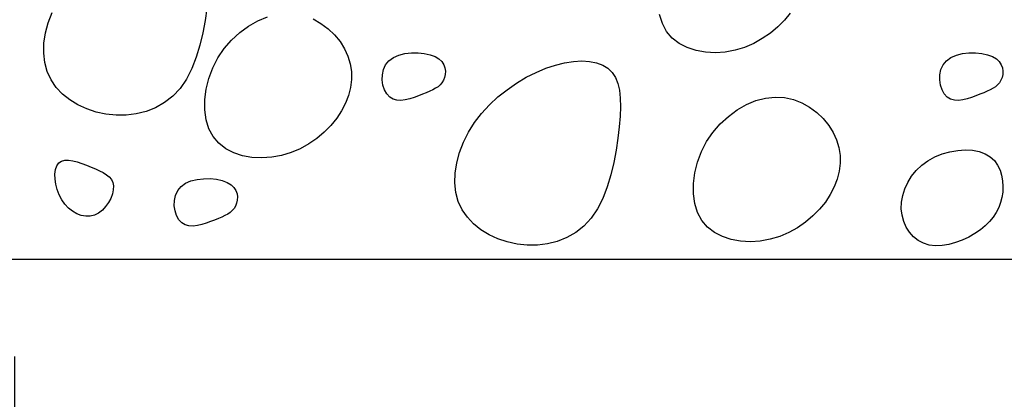
# Model space of a CAD drawing. Units: millimetres. Extents: x 0 to 2625, y 0 to 1485.
# Drawn here: x 257 to 282, y 128 to 138 of the extents above; entities that cross this region are included whole.
import ezdxf

# ---------------------------------------------------------------- set-up
doc = ezdxf.new("R2010")
doc.units = ezdxf.units.MM
doc.header["$LTSCALE"] = 25
doc.header["$MEASUREMENT"] = 0
for name, color, linetype in [('L1', 1, 'Continuous'), ('L6', 6, 'Continuous'), ('LHA', 5, 'Continuous')]:
    doc.layers.add(name, color=color, linetype=linetype)
doc.styles.get("Standard").update_dxf_attribs({"font": 'romans.shx'})
doc.dimstyles.get("Standard").update_dxf_attribs({"dimscale": 2.5, "dimtxt": 2, "dimasz": 3, "dimexe": 1, "dimexo": 1, "dimgap": 0.8, "dimtad": 1, "dimdec": 0, "dimzin": 0, "dimdsep": 46, "dimtxsty": 'Standard', "dimcen": 1.5, "dimclrd": 1, "dimclre": 1, "dimclrt": 4, "dimadec": 0, "dimazin": 0, "dimtfac": 1, "dimtdec": 0, "dimtofl": 0, "dimtmove": 0, "dimatfit": 3, "dimfxl": 0, "dimtolj": 1, "dimtzin": 0, "dimarcsym": 0})

# ---------------------------------------------------------------- blocks, each defined once
blk = doc.blocks.new('*D7')
at = {"layer": 'DEFPOINTS', "color": 0}
for p in [(256.386, 131.778), (406.386, 131.778), (406.386, 84.276)]:
    blk.add_point(p, dxfattribs=at)
at = {"layer": 'L1', "color": 1, "lineweight": -2}
for p, q in [((256.386, 129.278), (256.386, 81.776)), ((406.386, 129.278), (406.386, 81.776)), ((263.886, 84.276), (398.886, 84.276))]:
    blk.add_line(p, q, dxfattribs=at)
at = {"layer": 'L1', "color": 1}
for points in [[(263.886, 85.526), (263.886, 83.026), (256.386, 84.276)], [(398.886, 85.526), (398.886, 83.026), (406.386, 84.276)]]:
    blk.add_solid(points, dxfattribs=at)
at = {"layer": 'L1', "color": 4, "insert": (331.386, 88.776), "char_height": 5, "attachment_point": 5}
blk.add_mtext('\\A1;%%c', dxfattribs=at)

msp = doc.modelspace()

# ---------------------------------------------------------------- hatches: boundary and pattern name
at = {"layer": 'LHA'}
h = msp.add_hatch(dxfattribs=at)
h.set_pattern_fill('AR-PARQ1', color=256, scale=2, angle=45, style=0)
h.set_pattern_definition([(45, (55924.736, -932849.297), (33.9411255, 3e-15), [24, -24]), (45, (55921.907, -932846.47), (33.9411255, 3e-15), [24, -24]), (45, (55919.08, -932843.64), (33.9411255, 3e-15), [24, -24]), (45, (55916.25, -932840.812), (33.9411255, 3e-15), [24, -24]), (45, (55913.422, -932837.984), (33.9411255, 3e-15), [24, -24]), (45, (55910.594, -932835.155), (33.9411255, 3e-15), [24, -24]), (45, (55907.765, -932832.327), (33.9411255, 3e-15), [24, -24]), (135, (55941.706, -932832.327), (-33.9411255, -3e-15), [24, -24]), (135, (55944.535, -932829.498), (-33.9411255, -3e-15), [24, -24]), (135, (55947.363, -932826.67), (-33.9411255, -3e-15), [24, -24]), (135, (55950.192, -932823.841), (-33.9411255, -3e-15), [24, -24]), (135, (55953.02, -932821.013), (-33.9411255, -3e-15), [24, -24]), (135, (55955.848, -932818.185), (-33.9411255, -3e-15), [24, -24]), (135, (55958.677, -932815.356), (-33.9411255, -3e-15), [24, -24])])
edge = h.paths.add_edge_path()
edge.add_line((294.886, 116.778), (254.886, 116.778))
edge.add_line((407.886, 116.778), (367.886, 116.778))
edge.add_line((367.886, 116.778), (294.886, 116.778))
edge.add_line((367.886, 131.778), (294.886, 131.778))
edge.add_line((294.886, 131.778), (254.886, 131.778))
edge.add_line((407.886, 131.778), (367.886, 131.778))

# ---------------------------------------------------------------- linework, layer by layer
at = {"layer": 'L6'}
msp.add_line((443.386, 131.778), (219.386, 131.778), dxfattribs=at)
at = {"layer": 'LHA'}
for p, q in [((257.254, 137.885), (257.355, 138.149)), ((261.333, 138.254), (261.288, 137.945)), ((276.352, 138.133), (276.202, 137.949)), ((257.182, 137.62), (257.254, 137.885)), ((261.288, 137.945), (261.229, 137.627)), ((262.408, 137.796), (262.646, 137.932)), ((262.646, 137.932), (262.892, 138.035)), ((264.071, 137.98), (264.273, 137.866)), ((273.061, 137.864), (272.99, 138.095)), ((276.202, 137.949), (276.031, 137.775)), ((261.229, 137.627), (261.153, 137.309)), ((261.972, 137.436), (262.182, 137.629)), ((262.182, 137.629), (262.408, 137.796)), ((264.273, 137.866), (264.458, 137.728)), ((264.458, 137.728), (264.622, 137.57)), ((273.17, 137.659), (273.061, 137.864)), ((273.316, 137.487), (273.17, 137.659)), ((276.031, 137.775), (275.84, 137.616)), ((257.142, 137.358), (257.182, 137.62)), ((261.784, 137.217), (261.972, 137.436)), ((264.622, 137.57), (264.763, 137.397)), ((264.763, 137.397), (264.878, 137.213)), ((273.496, 137.349), (273.316, 137.487)), ((275.633, 137.473), (275.411, 137.35)), ((275.84, 137.616), (275.633, 137.473)), ((257.135, 137.101), (257.142, 137.358)), ((261.153, 137.309), (261.059, 136.999)), ((261.621, 136.978), (261.784, 137.217)), ((264.878, 137.213), (264.965, 137.021)), ((273.702, 137.242), (273.496, 137.349)), ((273.929, 137.168), (273.702, 137.242)), ((274.172, 137.124), (273.929, 137.168)), ((274.424, 137.111), (274.172, 137.124)), ((274.679, 137.128), (274.424, 137.111)), ((274.932, 137.175), (274.679, 137.128)), ((275.177, 137.249), (274.932, 137.175)), ((275.411, 137.35), (275.177, 137.249)), ((257.162, 136.856), (257.135, 137.101)), ((261.059, 136.999), (260.944, 136.704)), ((261.488, 136.72), (261.621, 136.978)), ((264.965, 137.021), (265.023, 136.824)), ((265.937, 136.798), (266.022, 136.903)), ((266.022, 136.903), (266.138, 136.986)), ((266.138, 136.986), (266.278, 137.046)), ((266.278, 137.046), (266.435, 137.086)), ((266.435, 137.086), (266.602, 137.105)), ((266.602, 137.105), (266.77, 137.106)), ((266.77, 137.106), (266.932, 137.09)), ((266.932, 137.09), (267.081, 137.058)), ((267.081, 137.058), (267.208, 137.011)), ((267.208, 137.011), (267.309, 136.951)), ((267.309, 136.951), (267.383, 136.88)), ((267.383, 136.88), (267.434, 136.802)), ((270.545, 136.851), (270.773, 136.887)), ((270.773, 136.887), (270.988, 136.898)), ((270.988, 136.898), (271.187, 136.887)), ((271.187, 136.887), (271.367, 136.851)), ((280.287, 136.798), (280.372, 136.903)), ((280.372, 136.903), (280.488, 136.986)), ((280.488, 136.986), (280.628, 137.046)), ((280.628, 137.046), (280.786, 137.086)), ((280.786, 137.086), (280.952, 137.105)), ((280.952, 137.105), (281.12, 137.106)), ((281.12, 137.106), (281.282, 137.09)), ((281.282, 137.09), (281.431, 137.058)), ((281.431, 137.058), (281.558, 137.011)), ((281.558, 137.011), (281.659, 136.951)), ((281.659, 136.951), (281.734, 136.88)), ((281.734, 136.88), (281.785, 136.802)), ((257.225, 136.625), (257.162, 136.856)), ((257.324, 136.411), (257.225, 136.625)), ((260.944, 136.704), (260.807, 136.433)), ((261.386, 136.45), (261.488, 136.72)), ((265.023, 136.824), (265.054, 136.623)), ((265.054, 136.623), (265.057, 136.42)), ((265.853, 136.543), (265.881, 136.676)), ((265.881, 136.676), (265.937, 136.798)), ((267.434, 136.802), (267.464, 136.719)), ((267.464, 136.719), (267.476, 136.634)), ((267.476, 136.634), (267.471, 136.55)), ((269.808, 136.604), (270.06, 136.71)), ((270.06, 136.71), (270.306, 136.792)), ((270.306, 136.792), (270.545, 136.851)), ((271.367, 136.851), (271.526, 136.792)), ((271.526, 136.792), (271.66, 136.71)), ((271.66, 136.71), (271.768, 136.604)), ((280.203, 136.543), (280.231, 136.676)), ((280.231, 136.676), (280.287, 136.798)), ((281.785, 136.802), (281.815, 136.719)), ((281.815, 136.719), (281.826, 136.634)), ((281.826, 136.634), (281.821, 136.55)), ((257.456, 136.218), (257.324, 136.411)), ((260.807, 136.433), (260.644, 136.192)), ((261.317, 136.175), (261.386, 136.45)), ((265.057, 136.42), (265.033, 136.216)), ((265.849, 136.408), (265.853, 136.543)), ((265.869, 136.276), (265.849, 136.408)), ((267.424, 136.399), (267.386, 136.337)), ((267.453, 136.471), (267.424, 136.399)), ((267.471, 136.55), (267.453, 136.471)), ((269.305, 136.326), (269.555, 136.476)), ((269.555, 136.476), (269.808, 136.604)), ((271.768, 136.604), (271.852, 136.474)), ((271.852, 136.474), (271.913, 136.321)), ((280.2, 136.408), (280.203, 136.543)), ((280.219, 136.276), (280.2, 136.408)), ((281.774, 136.399), (281.737, 136.337)), ((281.803, 136.471), (281.774, 136.399)), ((281.821, 136.55), (281.803, 136.471)), ((257.618, 136.045), (257.456, 136.218)), ((260.644, 136.192), (260.456, 135.989)), ((261.281, 135.901), (261.317, 136.175)), ((265.033, 136.216), (264.983, 136.012)), ((265.909, 136.154), (265.869, 136.276)), ((265.967, 136.048), (265.909, 136.154)), ((267.071, 136.116), (266.983, 136.079)), ((267.151, 136.153), (267.071, 136.116)), ((267.223, 136.193), (267.151, 136.153)), ((267.286, 136.235), (267.223, 136.193)), ((267.34, 136.282), (267.286, 136.235)), ((267.386, 136.337), (267.34, 136.282)), ((268.827, 135.97), (269.061, 136.157)), ((269.061, 136.157), (269.305, 136.326)), ((271.913, 136.321), (271.953, 136.144)), ((271.953, 136.144), (271.975, 135.943)), ((280.259, 136.154), (280.219, 136.276)), ((280.317, 136.048), (280.259, 136.154)), ((281.422, 136.116), (281.333, 136.079)), ((281.501, 136.153), (281.422, 136.116)), ((281.573, 136.193), (281.501, 136.153)), ((281.636, 136.235), (281.573, 136.193)), ((281.69, 136.282), (281.636, 136.235)), ((281.737, 136.337), (281.69, 136.282)), ((257.806, 135.894), (257.618, 136.045)), ((258.015, 135.765), (257.806, 135.894)), ((260.456, 135.989), (260.245, 135.823)), ((261.28, 135.635), (261.281, 135.901)), ((264.983, 136.012), (264.906, 135.811)), ((266.041, 135.967), (265.967, 136.048)), ((266.128, 135.914), (266.041, 135.967)), ((266.226, 135.887), (266.128, 135.914)), ((266.332, 135.882), (266.226, 135.887)), ((266.443, 135.895), (266.332, 135.882)), ((266.557, 135.922), (266.443, 135.895)), ((266.671, 135.957), (266.557, 135.922)), ((266.781, 135.998), (266.671, 135.957)), ((266.886, 136.04), (266.781, 135.998)), ((266.983, 136.079), (266.886, 136.04)), ((268.607, 135.765), (268.827, 135.97)), ((271.975, 135.943), (271.98, 135.719)), ((275.225, 135.773), (275.47, 135.875)), ((275.47, 135.875), (275.718, 135.942)), ((275.718, 135.942), (275.963, 135.969)), ((275.963, 135.969), (276.203, 135.956)), ((276.203, 135.956), (276.432, 135.905)), ((276.432, 135.905), (276.65, 135.82)), ((280.391, 135.967), (280.317, 136.048)), ((280.478, 135.914), (280.391, 135.967)), ((280.576, 135.887), (280.478, 135.914)), ((280.682, 135.882), (280.576, 135.887)), ((280.794, 135.895), (280.682, 135.882)), ((280.907, 135.922), (280.794, 135.895)), ((281.021, 135.957), (280.907, 135.922)), ((281.132, 135.998), (281.021, 135.957)), ((281.236, 136.04), (281.132, 135.998)), ((281.333, 136.079), (281.236, 136.04)), ((258.243, 135.661), (258.015, 135.765)), ((258.485, 135.581), (258.243, 135.661)), ((260.016, 135.692), (259.772, 135.596)), ((260.245, 135.823), (260.016, 135.692)), ((261.314, 135.383), (261.28, 135.635)), ((264.804, 135.613), (264.677, 135.421)), ((264.906, 135.811), (264.804, 135.613)), ((268.405, 135.544), (268.607, 135.765)), ((271.98, 135.719), (271.971, 135.471)), ((274.761, 135.47), (274.987, 135.636)), ((274.987, 135.636), (275.225, 135.773)), ((276.65, 135.82), (276.852, 135.707)), ((276.852, 135.707), (277.037, 135.569)), ((258.737, 135.527), (258.485, 135.581)), ((258.997, 135.5), (258.737, 135.527)), ((259.258, 135.502), (258.997, 135.5)), ((259.518, 135.533), (259.258, 135.502)), ((259.772, 135.596), (259.518, 135.533)), ((261.386, 135.151), (261.314, 135.383)), ((264.677, 135.421), (264.527, 135.236)), ((268.224, 135.308), (268.405, 135.544)), ((271.971, 135.471), (271.949, 135.2)), ((274.551, 135.276), (274.761, 135.47)), ((277.037, 135.569), (277.201, 135.411)), ((277.201, 135.411), (277.342, 135.238)), ((261.494, 134.947), (261.386, 135.151)), ((264.527, 135.236), (264.355, 135.063)), ((268.068, 135.059), (268.224, 135.308)), ((271.949, 135.2), (271.917, 134.906)), ((274.362, 135.058), (274.551, 135.276)), ((277.342, 135.238), (277.457, 135.053)), ((261.641, 134.775), (261.494, 134.947)), ((264.165, 134.903), (263.958, 134.76)), ((264.355, 135.063), (264.165, 134.903)), ((267.938, 134.801), (268.068, 135.059)), ((271.917, 134.906), (271.872, 134.597)), ((274.2, 134.818), (274.362, 135.058)), ((277.457, 135.053), (277.544, 134.861)), ((277.544, 134.861), (277.602, 134.664)), ((261.82, 134.636), (261.641, 134.775)), ((262.027, 134.529), (261.82, 134.636)), ((263.736, 134.637), (263.501, 134.537)), ((263.958, 134.76), (263.736, 134.637)), ((267.837, 134.537), (267.938, 134.801)), ((271.872, 134.597), (271.813, 134.279)), ((274.066, 134.561), (274.2, 134.818)), ((277.602, 134.664), (277.633, 134.463)), ((280.462, 134.558), (280.662, 134.593)), ((280.662, 134.593), (280.858, 134.605)), ((280.858, 134.605), (281.046, 134.596)), ((281.046, 134.596), (281.219, 134.563)), ((257.594, 134.317), (257.679, 134.34)), ((257.679, 134.34), (257.777, 134.341)), ((257.777, 134.341), (257.884, 134.324)), ((262.254, 134.455), (262.027, 134.529)), ((262.496, 134.412), (262.254, 134.455)), ((262.748, 134.399), (262.496, 134.412)), ((263.004, 134.416), (262.748, 134.399)), ((263.256, 134.462), (263.004, 134.416)), ((263.501, 134.537), (263.256, 134.462)), ((267.766, 134.272), (267.837, 134.537)), ((273.965, 134.291), (274.066, 134.561)), ((277.633, 134.463), (277.636, 134.26)), ((279.897, 134.328), (280.074, 134.425)), ((280.074, 134.425), (280.264, 134.502)), ((280.264, 134.502), (280.462, 134.558)), ((281.219, 134.563), (281.372, 134.507)), ((281.372, 134.507), (281.502, 134.429)), ((281.502, 134.429), (281.607, 134.33)), ((257.425, 133.984), (257.44, 134.099)), ((257.44, 134.099), (257.473, 134.196)), ((257.473, 134.196), (257.525, 134.27)), ((257.525, 134.27), (257.594, 134.317)), ((257.884, 134.324), (257.999, 134.295)), ((257.999, 134.295), (258.117, 134.255)), ((258.117, 134.255), (258.236, 134.21)), ((258.236, 134.21), (258.353, 134.163)), ((258.353, 134.163), (258.465, 134.116)), ((258.465, 134.116), (258.57, 134.069)), ((267.726, 134.009), (267.766, 134.272)), ((271.813, 134.279), (271.737, 133.961)), ((273.895, 134.016), (273.965, 134.291)), ((277.636, 134.26), (277.612, 134.056)), ((279.597, 134.075), (279.737, 134.21)), ((279.737, 134.21), (279.897, 134.328)), ((281.607, 134.33), (281.69, 134.215)), ((281.69, 134.215), (281.752, 134.087)), ((281.752, 134.087), (281.794, 133.95)), ((257.427, 133.855), (257.425, 133.984)), ((257.445, 133.719), (257.427, 133.855)), ((258.57, 134.069), (258.665, 134.02)), ((258.665, 134.02), (258.75, 133.967)), ((258.75, 133.967), (258.82, 133.908)), ((258.82, 133.908), (258.876, 133.842)), ((258.876, 133.842), (258.913, 133.765)), ((260.926, 133.805), (261.083, 133.844)), ((261.083, 133.844), (261.25, 133.864)), ((261.25, 133.864), (261.418, 133.865)), ((261.418, 133.865), (261.58, 133.849)), ((261.58, 133.849), (261.728, 133.816)), ((267.719, 133.753), (267.726, 134.009)), ((271.737, 133.961), (271.643, 133.651)), ((273.86, 133.742), (273.895, 134.016)), ((277.562, 133.853), (277.485, 133.652)), ((277.612, 134.056), (277.562, 133.853)), ((279.378, 133.767), (279.477, 133.927)), ((279.477, 133.927), (279.597, 134.075)), ((281.794, 133.95), (281.819, 133.807)), ((257.481, 133.581), (257.445, 133.719)), ((257.532, 133.446), (257.481, 133.581)), ((258.927, 133.577), (258.903, 133.469)), ((258.913, 133.765), (258.931, 133.677)), ((258.931, 133.677), (258.927, 133.577)), ((260.585, 133.556), (260.67, 133.661)), ((260.67, 133.661), (260.786, 133.744)), ((260.786, 133.744), (260.926, 133.805)), ((261.728, 133.816), (261.856, 133.769)), ((261.856, 133.769), (261.957, 133.709)), ((261.957, 133.709), (262.031, 133.638)), ((262.031, 133.638), (262.082, 133.56)), ((267.746, 133.508), (267.719, 133.753)), ((271.643, 133.651), (271.528, 133.356)), ((273.859, 133.475), (273.86, 133.742)), ((277.485, 133.652), (277.383, 133.454)), ((279.247, 133.429), (279.301, 133.601)), ((279.301, 133.601), (279.378, 133.767)), ((281.819, 133.807), (281.827, 133.662)), ((281.827, 133.662), (281.821, 133.519)), ((257.599, 133.319), (257.532, 133.446)), ((257.68, 133.205), (257.599, 133.319)), ((258.861, 133.357), (258.803, 133.246)), ((258.903, 133.469), (258.861, 133.357)), ((260.501, 133.302), (260.529, 133.434)), ((260.529, 133.434), (260.585, 133.556)), ((262.082, 133.56), (262.112, 133.477)), ((262.112, 133.477), (262.124, 133.392)), ((262.124, 133.392), (262.119, 133.309)), ((267.808, 133.276), (267.746, 133.508)), ((271.528, 133.356), (271.39, 133.085)), ((273.893, 133.223), (273.859, 133.475)), ((277.383, 133.454), (277.256, 133.261)), ((279.217, 133.257), (279.247, 133.429)), ((281.801, 133.38), (281.767, 133.246)), ((281.821, 133.519), (281.801, 133.38)), ((257.774, 133.105), (257.68, 133.205)), ((257.878, 133.023), (257.774, 133.105)), ((258.73, 133.143), (258.645, 133.051)), ((258.803, 133.246), (258.73, 133.143)), ((260.497, 133.166), (260.501, 133.302)), ((260.517, 133.034), (260.497, 133.166)), ((262.034, 133.095), (261.988, 133.041)), ((262.072, 133.158), (262.034, 133.095)), ((262.101, 133.23), (262.072, 133.158)), ((262.119, 133.309), (262.101, 133.23)), ((267.907, 133.063), (267.808, 133.276)), ((271.39, 133.085), (271.228, 132.844)), ((273.964, 132.992), (273.893, 133.223)), ((277.105, 133.077), (276.934, 132.903)), ((277.256, 133.261), (277.105, 133.077)), ((279.211, 133.086), (279.217, 133.257)), ((279.23, 132.921), (279.211, 133.086)), ((281.718, 133.117), (281.655, 132.993)), ((281.767, 133.246), (281.718, 133.117)), ((257.988, 132.959), (257.878, 133.023)), ((258.103, 132.916), (257.988, 132.959)), ((258.219, 132.894), (258.103, 132.916)), ((258.334, 132.896), (258.219, 132.894)), ((258.445, 132.923), (258.334, 132.896)), ((258.549, 132.976), (258.445, 132.923)), ((258.645, 133.051), (258.549, 132.976)), ((260.557, 132.912), (260.517, 133.034)), ((260.615, 132.807), (260.557, 132.912)), ((261.631, 132.837), (261.534, 132.798)), ((261.719, 132.874), (261.631, 132.837)), ((261.799, 132.912), (261.719, 132.874)), ((261.871, 132.951), (261.799, 132.912)), ((261.934, 132.993), (261.871, 132.951)), ((261.988, 133.041), (261.934, 132.993)), ((268.04, 132.87), (267.907, 133.063)), ((268.202, 132.697), (268.04, 132.87)), ((271.228, 132.844), (271.04, 132.641)), ((274.073, 132.787), (273.964, 132.992)), ((276.934, 132.903), (276.744, 132.744)), ((279.272, 132.763), (279.23, 132.921)), ((281.577, 132.875), (281.483, 132.761)), ((281.655, 132.993), (281.577, 132.875)), ((260.689, 132.725), (260.615, 132.807)), ((260.776, 132.672), (260.689, 132.725)), ((260.874, 132.646), (260.776, 132.672)), ((260.98, 132.641), (260.874, 132.646)), ((261.091, 132.654), (260.98, 132.641)), ((261.205, 132.68), (261.091, 132.654)), ((261.319, 132.716), (261.205, 132.68)), ((261.429, 132.756), (261.319, 132.716)), ((261.534, 132.798), (261.429, 132.756)), ((268.389, 132.546), (268.202, 132.697)), ((271.04, 132.641), (270.829, 132.475)), ((274.22, 132.615), (274.073, 132.787)), ((274.399, 132.476), (274.22, 132.615)), ((276.536, 132.601), (276.314, 132.478)), ((276.744, 132.744), (276.536, 132.601)), ((279.337, 132.617), (279.272, 132.763)), ((279.422, 132.484), (279.337, 132.617)), ((281.373, 132.652), (281.246, 132.549)), ((281.483, 132.761), (281.373, 132.652)), ((268.599, 132.417), (268.389, 132.546)), ((268.827, 132.312), (268.599, 132.417)), ((269.069, 132.233), (268.827, 132.312)), ((270.599, 132.344), (270.356, 132.248)), ((270.829, 132.475), (270.599, 132.344)), ((274.605, 132.37), (274.399, 132.476)), ((274.833, 132.295), (274.605, 132.37)), ((276.08, 132.377), (275.835, 132.303)), ((276.314, 132.478), (276.08, 132.377)), ((279.525, 132.368), (279.422, 132.484)), ((279.646, 132.273), (279.525, 132.368)), ((280.947, 132.36), (280.781, 132.281)), ((281.103, 132.45), (280.947, 132.36)), ((281.246, 132.549), (281.103, 132.45)), ((269.321, 132.179), (269.069, 132.233)), ((269.58, 132.152), (269.321, 132.179)), ((269.842, 132.154), (269.58, 132.152)), ((270.102, 132.185), (269.842, 132.154)), ((270.356, 132.248), (270.102, 132.185)), ((275.075, 132.252), (274.833, 132.295)), ((275.327, 132.239), (275.075, 132.252)), ((275.582, 132.256), (275.327, 132.239)), ((275.835, 132.303), (275.582, 132.256)), ((279.781, 132.199), (279.646, 132.273)), ((279.931, 132.152), (279.781, 132.199)), ((280.091, 132.132), (279.931, 132.152)), ((280.26, 132.138), (280.091, 132.132)), ((280.434, 132.167), (280.26, 132.138)), ((280.609, 132.216), (280.434, 132.167)), ((280.781, 132.281), (280.609, 132.216))]:
    msp.add_line(p, q, dxfattribs=at)

# ---------------------------------------------------------------- dimensions: what is measured, and where the dimension line sits
at = {"layer": 'L1'}
dim = msp.add_linear_dim(base=(406.386, 84.276), p1=(256.386, 131.778), p2=(406.386, 131.778), text='%%c', dimstyle='Standard', dxfattribs=at)
dim.commit()
dim.dimension.update_dxf_attribs({"geometry": '*D7', "text_midpoint": (331.386, 84.276), "dimtype": 160})

doc.saveas('drawing.dxf')
